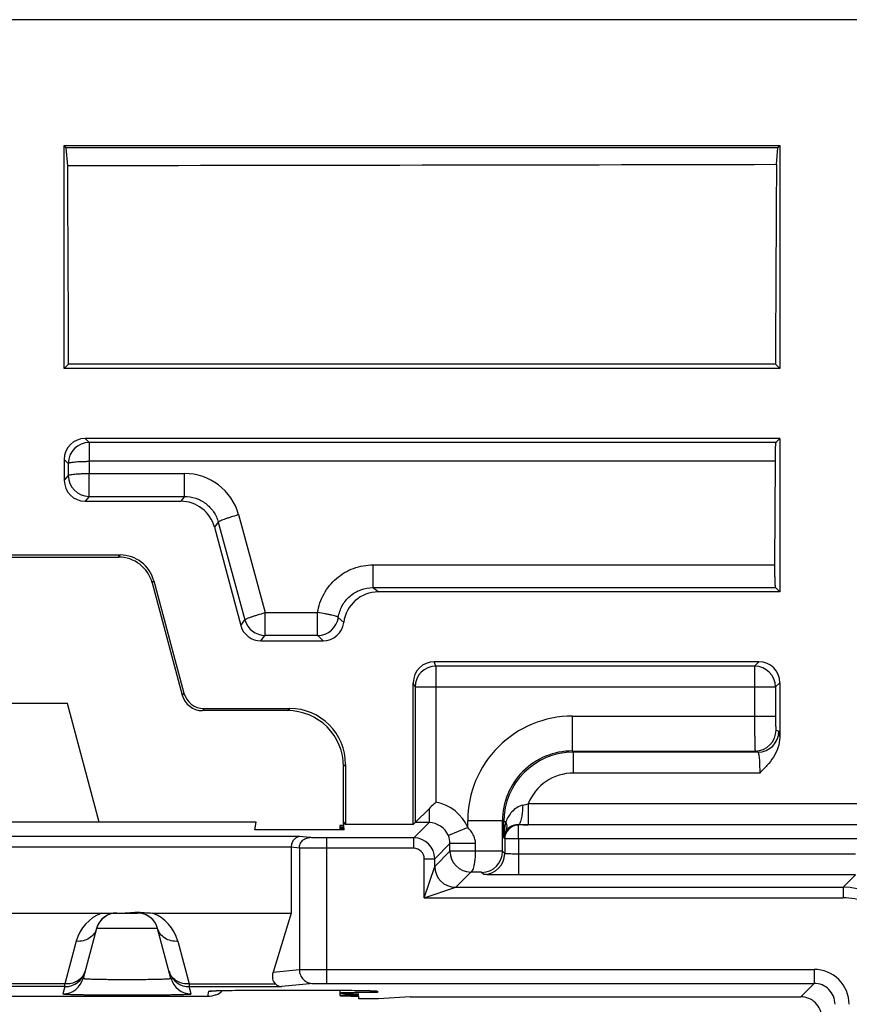
# Model space of a CAD drawing. Units: millimetres. Extents: x -59 to 59, y -36 to 36.
# Drawn here: x 22 to 34, y 22 to 36 of the extents above; entities that cross this region are included whole.
import ezdxf

# ---------------------------------------------------------------- set-up
doc = ezdxf.new("R2010")
doc.units = ezdxf.units.MM
doc.header["$LTSCALE"] = 16.335
doc.layers.get('0').update_dxf_attribs({"linetype": 'CONTINUOUS'})
for name, color, linetype in [('ASSI', 7, 'CONTINUOUS'), ('DRAFT', 7, 'CONTINUOUS'), ('RACCORDO', 7, 'CONTINUOUS')]:
    doc.layers.add(name, color=color, linetype=linetype)

msp = doc.modelspace()

# ---------------------------------------------------------------- linework, layer by layer
at = {"color": 7, "linetype": 'CONTINUOUS'}
for p, q in [((23, 31.5), (23, 34.698)), ((23, 34.698), (33.25, 34.698)), ((23.029, 34.662), (23, 34.698)), ((23.049, 34.406), (23.029, 34.662)), ((33.221, 34.662), (23.029, 34.662)), ((33.202, 34.423), (33.221, 34.662)), ((33.221, 34.662), (33.25, 34.698)), ((33.25, 34.698), (33.25, 31.5)), ((23, 31.5), (23.063, 31.563)), ((33.25, 31.5), (23, 31.5)), ((33.188, 31.562), (23.063, 31.563)), ((33.25, 31.5), (33.188, 31.562)), ((33.25, 30.5), (23.3, 30.5)), ((33.194, 30.444), (33.25, 30.5)), ((33.25, 30.5), (33.25, 28.3)), ((23, 30.2), (23, 29.9)), ((33.182, 30.174), (33.175, 28.689)), ((23.3, 29.6), (24.669, 29.6)), ((25.151, 29.23), (25.528, 27.822)), ((21.2, 28.83), (23.8, 28.83)), ((21.223, 28.8), (23.777, 28.8)), ((24.26, 28.429), (24.69, 26.822)), ((24.283, 28.459), (24.713, 26.852)), ((33.25, 28.3), (33.188, 28.362)), ((33.25, 28.3), (27.5, 28.3)), ((25.817, 27.6), (26.707, 27.6)), ((32.95, 27.3), (28.3, 27.3)), ((28, 24.97), (28, 27)), ((33.25, 27), (33.25, 26.217)), ((23.044, 26.7), (21.956, 26.7)), ((26.2, 26.6), (24.98, 26.6)), ((25.003, 26.63), (26.23, 26.63)), ((28.225, 25.195), (28.025, 24.995)), ((28.025, 24.995), (28, 24.97))]:
    msp.add_line(p, q, dxfattribs=at)
at = {"color": 253, "linetype": 'CONTINUOUS'}
for p, q in [((23.357, 30.443), (23.3, 30.5)), ((33.194, 30.444), (23.357, 30.443)), ((23.057, 30.143), (23, 30.2)), ((23.057, 30.143), (23.058, 29.969)), ((33.182, 30.174), (23.358, 30.173)), ((23.358, 30.173), (23.358, 29.998)), ((23.058, 29.969), (23, 29.9)), ((23.358, 29.998), (24.723, 29.998)), ((23.358, 29.67), (23.3, 29.6)), ((23.358, 29.67), (24.722, 29.669)), ((24.722, 29.669), (24.669, 29.6)), ((25.496, 29.408), (25.879, 28.004)), ((25.206, 29.302), (25.151, 29.23)), ((25.206, 29.302), (25.589, 27.901)), ((23.777, 28.8), (23.8, 28.83)), ((27.425, 28.689), (33.175, 28.689)), ((24.26, 28.429), (24.283, 28.459)), ((27.424, 28.363), (27.5, 28.3)), ((27.424, 28.363), (33.188, 28.362)), ((25.879, 28.004), (26.63, 28.004)), ((27.004, 27.862), (26.926, 27.936)), ((25.528, 27.822), (25.589, 27.901)), ((25.817, 27.6), (25.878, 27.679)), ((25.878, 27.679), (26.63, 27.679)), ((26.707, 27.6), (26.63, 27.679)), ((28.324, 27.238), (28.3, 27.3)), ((32.889, 27.238), (28.324, 27.238)), ((28.324, 27.238), (28.324, 25.286)), ((32.95, 27.3), (32.889, 27.238)), ((32.889, 27.238), (32.889, 26.521)), ((28.025, 26.939), (28, 27)), ((33.25, 27), (33.188, 26.939)), ((24.713, 26.852), (24.69, 26.822)), ((28.025, 26.939), (28.025, 24.995)), ((28.025, 26.939), (33.188, 26.939)), ((33.188, 26.939), (33.188, 26.521)), ((25.003, 26.63), (24.98, 26.6)), ((30.279, 26.521), (33.188, 26.521)), ((30.279, 26.021), (30.279, 26.521)), ((33.197, 26.321), (33.237, 26.305)), ((30.279, 26.021), (32.897, 26.021)), ((30.279, 26.021), (30.295, 26.005)), ((32.937, 26.005), (30.295, 26.005)), ((32.897, 26.021), (32.937, 26.005)), ((32.963, 25.705), (30.295, 25.705)), ((28.225, 25.195), (28.225, 24.995)), ((28.225, 24.995), (28.007, 24.777)), ((28.225, 24.995), (28.025, 24.995)), ((29.279, 25.021), (28.779, 25.021)), ((28.779, 24.924), (28.779, 25.021)), ((29.279, 24.583), (29.279, 25.021)), ((29.279, 25.021), (29.295, 25.005)), ((28.779, 24.924), (28.502, 24.81)), ((28.524, 24.695), (28.307, 24.477)), ((28.893, 24.695), (28.524, 24.695)), ((28.524, 24.587), (28.524, 24.695)), ((28.893, 24.587), (28.893, 24.695)), ((29.309, 24.762), (29.309, 24.553)), ((29.509, 24.762), (29.509, 24.245)), ((28.307, 24.369), (28.524, 24.587)), ((28.893, 24.587), (28.524, 24.587)), ((29.309, 24.553), (29.279, 24.583)), ((28.157, 23.919), (28.157, 24.477)), ((28.307, 24.369), (28.307, 24.477)), ((34.333, 24.545), (29.509, 24.545)), ((28.157, 23.919), (28.307, 24.369)), ((28.607, 24.069), (28.824, 24.287)), ((29.009, 24.253), (28.979, 24.283)), ((34.333, 24.245), (29.509, 24.245)), ((34.157, 24.069), (34.333, 24.245)), ((28.157, 23.919), (28.607, 24.069)), ((28.607, 24.069), (34.157, 24.069)), ((28.157, 23.919), (34.157, 23.919)), ((24.338, 23.478), (23.462, 23.478))]:
    msp.add_line(p, q, dxfattribs=at)
for centre, radius, start, end in [((23.358, 30.142), 0.3, 90.1309, 179.8691), ((23.358, 29.97), 0.3, 180.1677, 269.858), ((24.723, 29.196), 0.802, 15.3102, 90.022), ((26.629, 27.979), 0.301, 270.1851, 351.7841), ((25.879, 27.979), 0.301, 195.1392, 269.8608), ((28.325, 26.938), 0.3, 90.0279, 179.9231), ((32.888, 26.938), 0.3, 0.1309, 89.8691), ((30.279, 25.021), 1.5, 89.9966, 180.0034), ((32.897, 26.321), 0.3, 270.0769, 359.9721), ((32.937, 26.305), 0.3, 270.0769, 359.9721), ((30.278, 25.022), 1, 89.984, 180.0164), ((28.225, 24.695), 0.6, 22.4598, 80.4166), ((28.225, 24.695), 0.3, 22.4489, 90.0278), ((28.825, 24.587), 0.3, 180.021, 269.9789), ((28.979, 24.583), 0.3, 270.021, 359.979), ((29.009, 24.553), 0.3, 270.021, 359.979), ((28.607, 24.369), 0.3, 180.021, 269.979)]:
    msp.add_arc(centre, radius, start, end, dxfattribs=at)
at = {"color": 7, "linetype": 'CONTINUOUS'}
for centre, radius, start, end in [((23.777, 28.3), 0.5, 14.9983, 90.0017), ((26.707, 27.899), 0.299, 269.9702, 352.9138), ((24.98, 26.9), 0.3, 195.0014, 269.9986), ((23.752, 23.4), 0.3, 115, 165), ((24.048, 23.4), 0.3, 14.9999, 85.2074)]:
    msp.add_arc(centre, radius, start, end, dxfattribs=at)
for centre, major_axis, ratio, start_param, end_param in [((23.3, 30.2), (-0.213, 0.213), 0.998099, -0.784447, 0.784447), ((23.3, 29.9), (0.192, 0.231), 0.997682, -4.016647, -2.448133), ((24.667, 29.099), (0.305, 0.398), 0.997825, -0.653447, 0.653447), ((23.8, 28.33), (0.304, 0.397), 0.999758, -0.654382, 0.654382), ((27.501, 27.8), (-0.385, 0.321), 0.997682, -0.875054, 0.569606), ((25.818, 27.9), (0.183, 0.239), 0.997825, -3.79504, -2.488145), ((28.3, 27), (-0.111, 0.279), 0.998896, -0.379942, 1.190093), ((32.95, 27), (0.213, 0.213), 0.998099, -0.784447, 0.784447), ((25.003, 26.93), (0.183, 0.238), 0.999758, 2.487211, 3.795974)]:
    msp.add_ellipse(centre, major_axis=major_axis, ratio=ratio, start_param=start_param, end_param=end_param, dxfattribs=at)
msp.add_open_spline([(33.202, 34.423), (29.818, 34.416), (26.433, 34.41), (23.049, 34.406)], degree=3, dxfattribs=at)
for points, knots in [([(23.063, 31.563), (23.062, 31.8), (23.058, 32.748), (23.053, 33.695), (23.049, 34.406)], [0, 0, 0, 0, 0.25019, 1, 1, 1, 1]), ([(33.202, 34.423), (33.201, 34.185), (33.196, 33.231), (33.191, 32.278), (33.188, 31.562)], [0, 0, 0, 0, 0.249803, 1, 1, 1, 1]), ([(33.194, 30.444), (33.193, 30.443), (33.193, 30.441), (33.192, 30.436), (33.19, 30.429), (33.189, 30.415), (33.187, 30.393), (33.185, 30.36), (33.184, 30.32), (33.182, 30.258), (33.182, 30.208), (33.182, 30.174)], [0, 0, 0, 0, 0.00971, 0.02766, 0.054029, 0.088705, 0.181888, 0.304427, 0.452509, 0.621421, 1, 1, 1, 1]), ([(33.175, 28.689), (33.175, 28.668), (33.175, 28.629), (33.176, 28.57), (33.177, 28.516), (33.178, 28.467), (33.18, 28.426), (33.182, 28.398), (33.184, 28.381), (33.185, 28.372), (33.186, 28.366), (33.187, 28.363), (33.188, 28.362)], [0, 0, 0, 0, 0.184979, 0.365803, 0.535032, 0.685853, 0.812127, 0.908786, 0.944767, 0.972047, 0.990417, 1, 1, 1, 1]), ([(33.25, 26.217), (33.25, 26.167), (33.231, 26.066), (33.163, 25.931), (33.069, 25.812), (32.998, 25.741), (32.963, 25.705)], [0, 0, 0, 0, 0.249612, 0.499585, 0.749767, 1, 1, 1, 1]), ([(28.324, 25.286), (28.316, 25.279), (28.282, 25.25), (28.248, 25.219), (28.225, 25.195)], [0, 0, 0, 0, 0.252465, 1, 1, 1, 1])]:
    msp.add_open_spline(points, degree=3, knots=knots, dxfattribs=at)
at = {"color": 253, "linetype": 'CONTINUOUS'}
for points, knots in [([(23.357, 30.443), (23.357, 30.442), (23.357, 30.44), (23.357, 30.435), (23.357, 30.428), (23.357, 30.414), (23.357, 30.392), (23.357, 30.359), (23.357, 30.319), (23.357, 30.274), (23.358, 30.224), (23.358, 30.19), (23.358, 30.173)], [0, 0, 0, 0, 0.008778, 0.026292, 0.052427, 0.08699, 0.180174, 0.302938, 0.451286, 0.620569, 0.805622, 1, 1, 1, 1]), ([(23.057, 30.143), (23.058, 30.146), (23.069, 30.151), (23.086, 30.155), (23.115, 30.16), (23.152, 30.164), (23.197, 30.168), (23.247, 30.171), (23.301, 30.172), (23.339, 30.172), (23.358, 30.173)], [0, 0, 0, 0, 0.032598, 0.095888, 0.191207, 0.315281, 0.463763, 0.631469, 0.812561, 1, 1, 1, 1]), ([(23.058, 29.969), (23.058, 29.97), (23.061, 29.972), (23.07, 29.977), (23.087, 29.981), (23.116, 29.986), (23.153, 29.99), (23.197, 29.993), (23.267, 29.997), (23.321, 29.999), (23.358, 29.998)], [0, 0, 0, 0, 0.011893, 0.031762, 0.095654, 0.190914, 0.315015, 0.463542, 0.631294, 1, 1, 1, 1]), ([(23.358, 29.67), (23.357, 29.671), (23.358, 29.674), (23.358, 29.68), (23.358, 29.689), (23.358, 29.707), (23.358, 29.735), (23.358, 29.776), (23.358, 29.825), (23.358, 29.88), (23.358, 29.938), (23.359, 29.978), (23.358, 29.998)], [0, 0, 0, 0, 0.009474, 0.02813, 0.055785, 0.092163, 0.189472, 0.316136, 0.467011, 0.63589, 0.816094, 1, 1, 1, 1]), ([(24.722, 29.669), (24.722, 29.68), (24.722, 29.714), (24.723, 29.784), (24.722, 29.883), (24.723, 29.958), (24.723, 29.998)], [0, 0, 0, 0, 0.09214, 0.316121, 0.635885, 1, 1, 1, 1]), ([(24.722, 29.669), (24.776, 29.669), (24.886, 29.652), (25.032, 29.574), (25.146, 29.455), (25.192, 29.354), (25.206, 29.302)], [0, 0, 0, 0, 0.250791, 0.501059, 0.750731, 1, 1, 1, 1]), ([(25.206, 29.302), (25.207, 29.303), (25.209, 29.306), (25.217, 29.312), (25.234, 29.321), (25.261, 29.333), (25.296, 29.346), (25.34, 29.361), (25.407, 29.383), (25.46, 29.398), (25.496, 29.408)], [0, 0, 0, 0, 0.01256, 0.032629, 0.097134, 0.193279, 0.317989, 0.466727, 0.634145, 1, 1, 1, 1]), ([(26.63, 28.004), (26.644, 28.098), (26.706, 28.282), (26.889, 28.507), (27.138, 28.655), (27.33, 28.689), (27.425, 28.689)], [0, 0, 0, 0, 0.249602, 0.499437, 0.749597, 1, 1, 1, 1]), ([(27.424, 28.363), (27.424, 28.366), (27.424, 28.375), (27.425, 28.396), (27.425, 28.427), (27.425, 28.486), (27.425, 28.575), (27.425, 28.649), (27.425, 28.689)], [0, 0, 0, 0, 0.026731, 0.089734, 0.186423, 0.312888, 0.633513, 1, 1, 1, 1]), ([(26.926, 27.936), (26.935, 27.995), (26.974, 28.11), (27.088, 28.25), (27.245, 28.342), (27.365, 28.363), (27.424, 28.363)], [0, 0, 0, 0, 0.249443, 0.499064, 0.749225, 1, 1, 1, 1]), ([(25.589, 27.901), (25.589, 27.902), (25.591, 27.904), (25.596, 27.908), (25.604, 27.913), (25.619, 27.92), (25.643, 27.93), (25.679, 27.943), (25.722, 27.958), (25.789, 27.979), (25.842, 27.995), (25.879, 28.004)], [0, 0, 0, 0, 0.011743, 0.031588, 0.059705, 0.095999, 0.192056, 0.316822, 0.465709, 0.633369, 1, 1, 1, 1]), ([(25.878, 27.679), (25.878, 27.682), (25.879, 27.692), (25.878, 27.712), (25.878, 27.744), (25.878, 27.784), (25.879, 27.832), (25.879, 27.887), (25.879, 27.944), (25.879, 27.984), (25.879, 28.004)], [0, 0, 0, 0, 0.028073, 0.091935, 0.188997, 0.3154, 0.466091, 0.634963, 0.815438, 1, 1, 1, 1]), ([(26.63, 27.679), (26.63, 27.68), (26.63, 27.683), (26.63, 27.689), (26.63, 27.698), (26.63, 27.715), (26.63, 27.743), (26.63, 27.784), (26.63, 27.832), (26.63, 27.886), (26.63, 27.944), (26.63, 27.984), (26.63, 28.004)], [0, 0, 0, 0, 0.009492, 0.028102, 0.05568, 0.091959, 0.189019, 0.315419, 0.466105, 0.634973, 0.815443, 1, 1, 1, 1]), ([(26.926, 27.936), (26.925, 27.937), (26.923, 27.94), (26.914, 27.945), (26.897, 27.951), (26.869, 27.959), (26.833, 27.968), (26.789, 27.977), (26.721, 27.99), (26.667, 27.999), (26.63, 28.004)], [0, 0, 0, 0, 0.01221, 0.032514, 0.097427, 0.19354, 0.318033, 0.466461, 0.633639, 1, 1, 1, 1]), ([(32.889, 26.521), (32.889, 26.489), (32.889, 26.426), (32.889, 26.334), (32.89, 26.249), (32.891, 26.185), (32.892, 26.139), (32.892, 26.11), (32.893, 26.084), (32.894, 26.063), (32.895, 26.046), (32.895, 26.034), (32.896, 26.026), (32.897, 26.023), (32.897, 26.021), (32.897, 26.021)], [0, 0, 0, 0, 0.192874, 0.378542, 0.549941, 0.700693, 0.766516, 0.825115, 0.875957, 0.918551, 0.952506, 0.977516, 0.99335, 0.997807, 1, 1, 1, 1]), ([(33.188, 26.521), (33.188, 26.508), (33.188, 26.483), (33.189, 26.446), (33.19, 26.412), (33.191, 26.383), (33.192, 26.358), (33.193, 26.341), (33.194, 26.331), (33.195, 26.326), (33.196, 26.323), (33.196, 26.321), (33.197, 26.321)], [0, 0, 0, 0, 0.192472, 0.377748, 0.548786, 0.699236, 0.823453, 0.916856, 0.950903, 0.976117, 0.99236, 1, 1, 1, 1]), ([(33.237, 26.305), (33.238, 26.305), (33.239, 26.302), (33.241, 26.298), (33.242, 26.29), (33.245, 26.276), (33.247, 26.251), (33.249, 26.229), (33.25, 26.217)], [0, 0, 0, 0, 0.029694, 0.085074, 0.16839, 0.279936, 0.586485, 1, 1, 1, 1]), ([(32.937, 26.005), (32.938, 26.005), (32.94, 26.003), (32.944, 25.995), (32.948, 25.978), (32.952, 25.95), (32.956, 25.913), (32.959, 25.868), (32.962, 25.798), (32.963, 25.743), (32.963, 25.705)], [0, 0, 0, 0, 0.010459, 0.028057, 0.088308, 0.181686, 0.305301, 0.454809, 0.624724, 1, 1, 1, 1]), ([(28.893, 24.695), (28.893, 24.717), (28.886, 24.761), (28.853, 24.842), (28.81, 24.894), (28.779, 24.924)], [0, 0, 0, 0, 0.250436, 0.500493, 1, 1, 1, 1]), ([(28.824, 24.287), (28.836, 24.287), (28.851, 24.31), (28.863, 24.341), (28.873, 24.379), (28.881, 24.423), (28.89, 24.493), (28.891, 24.549), (28.893, 24.587)], [0, 0, 0, 0, 0.111857, 0.207984, 0.330516, 0.476106, 0.640107, 1, 1, 1, 1]), ([(29.279, 24.583), (29.278, 24.584), (29.275, 24.584), (29.27, 24.584), (29.26, 24.584), (29.248, 24.584), (29.232, 24.585), (29.205, 24.585), (29.164, 24.585), (29.108, 24.586), (29.042, 24.586), (28.969, 24.586), (28.919, 24.587), (28.893, 24.587)], [0, 0, 0, 0, 0.006362, 0.021517, 0.045374, 0.077773, 0.118475, 0.167228, 0.287473, 0.435228, 0.606405, 0.796465, 1, 1, 1, 1]), ([(29.509, 24.545), (29.496, 24.545), (29.471, 24.545), (29.434, 24.545), (29.4, 24.546), (29.37, 24.547), (29.346, 24.548), (29.329, 24.55), (29.319, 24.551), (29.314, 24.552), (29.311, 24.552), (29.309, 24.553), (29.309, 24.553)], [0, 0, 0, 0, 0.192476, 0.377756, 0.548793, 0.699241, 0.82346, 0.916863, 0.950907, 0.976116, 0.992354, 1, 1, 1, 1]), ([(28.979, 24.283), (28.979, 24.284), (28.977, 24.284), (28.975, 24.284), (28.972, 24.284), (28.964, 24.285), (28.952, 24.285), (28.933, 24.286), (28.91, 24.286), (28.874, 24.286), (28.845, 24.287), (28.824, 24.287)], [0, 0, 0, 0, 0.006558, 0.021773, 0.045653, 0.07806, 0.167499, 0.287697, 0.435398, 0.60652, 1, 1, 1, 1]), ([(29.509, 24.245), (29.477, 24.245), (29.413, 24.245), (29.322, 24.245), (29.237, 24.246), (29.172, 24.247), (29.127, 24.248), (29.097, 24.249), (29.072, 24.249), (29.051, 24.25), (29.034, 24.251), (29.021, 24.252), (29.014, 24.252), (29.01, 24.253), (29.009, 24.253), (29.009, 24.253)], [0, 0, 0, 0, 0.192873, 0.378541, 0.549937, 0.700688, 0.76651, 0.82511, 0.875951, 0.918544, 0.952497, 0.977507, 0.993346, 0.997805, 1, 1, 1, 1])]:
    msp.add_open_spline(points, degree=3, knots=knots, dxfattribs=at)
msp.add_open_spline([(28.524, 24.695), (28.524, 24.734), (28.517, 24.774), (28.502, 24.81)], degree=3, dxfattribs=at)
at = {"layer": 'ASSI', "color": 7, "linetype": 'CONTINUOUS'}
for p, q in [((26.95, 24.953), (26.95, 24.892)), ((26.95, 22.595), (26.95, 22.517))]:
    msp.add_line(p, q, dxfattribs=at)
at = {"layer": 'DRAFT', "color": 7, "linetype": 'CONTINUOUS'}
for p, q in [((23.5, 25), (23.044, 26.7)), ((25.75, 25), (19.25, 25)), ((25.731, 24.892), (25.75, 25)), ((27.004, 24.957), (27, 25)), ((27, 25), (27.03, 24.97)), ((27.009, 24.892), (25.731, 24.892)), ((27.007, 24.922), (27.004, 24.949)), ((27.009, 24.892), (27.008, 24.914)), ((28, 24.97), (27.03, 24.97)), ((27.217, 22.525), (27.215, 22.545)), ((27.221, 22.47), (27.218, 22.51)), ((27.5, 22.47), (27.221, 22.47)), ((27.956, 22.5), (27.5, 22.47))]:
    msp.add_line(p, q, dxfattribs=at)
for centre, start_param, end_param in [((27.45, 24.918), 8.943388, 9.909222), ((27.45, 24.953), 2.673527, 3.612713), ((27.45, 22.517), 2.056648, 4.229592)]:
    msp.add_ellipse(centre, major_axis=(0.5, 0), ratio=0.017455, start_param=start_param, end_param=end_param, dxfattribs=at)
at = {"layer": 'RACCORDO', "color": 7, "linetype": 'CONTINUOUS'}
for p, q in [((45.015, 36.5), (-45.015, 36.5)), ((27.03, 25.83), (27.03, 24.97)), ((27, 25), (27, 25.8)), ((26.25, 24.645), (26.25, 23.7)), ((21.464, 23.7), (23.536, 23.7)), ((23.538, 23.7), (24.048, 23.7)), ((24.264, 23.7), (26.25, 23.7)), ((26.25, 23.7), (25.991, 22.852)), ((23.462, 23.478), (23.271, 22.764)), ((24.529, 22.764), (24.338, 23.478)), ((25.121, 22.585), (25.127, 22.585)), ((25.127, 22.585), (25.134, 22.586)), ((25.134, 22.586), (25.142, 22.586)), ((25.142, 22.586), (25.157, 22.587)), ((25.157, 22.587), (25.175, 22.587)), ((25.175, 22.587), (25.204, 22.588)), ((25.204, 22.588), (25.245, 22.589)), ((25.245, 22.589), (25.305, 22.591)), ((25.305, 22.591), (25.387, 22.592)), ((25.387, 22.592), (25.511, 22.594)), ((25.511, 22.594), (25.687, 22.595)), ((25.687, 22.595), (25.919, 22.596)), ((25.919, 22.596), (26.589, 22.596)), ((26.589, 22.596), (26.831, 22.595)), ((26.831, 22.595), (27.022, 22.594)), ((27.022, 22.594), (27.153, 22.592)), ((27.153, 22.592), (27.239, 22.591)), ((27.239, 22.591), (27.3, 22.59)), ((27.3, 22.59), (27.343, 22.589)), ((27.343, 22.589), (27.373, 22.588)), ((27.373, 22.588), (27.392, 22.587)), ((27.392, 22.587), (27.408, 22.586)), ((27.408, 22.586), (27.418, 22.586)), ((27.418, 22.586), (27.426, 22.586)), ((27.426, 22.586), (27.433, 22.585)), ((25.058, 22.504), (19.942, 22.504)), ((27.956, 22.5), (33.55, 22.5))]:
    msp.add_line(p, q, dxfattribs=at)
at = {"layer": 'RACCORDO', "color": 253, "linetype": 'CONTINUOUS'}
for p, q in [((26.2, 26.6), (26.23, 26.63)), ((30.295, 25.705), (30.295, 26.005)), ((27, 25.8), (27.03, 25.83)), ((34.545, 25.265), (29.645, 25.265)), ((29.645, 25.265), (29.645, 24.965)), ((29.326, 25.005), (29.295, 25.005)), ((29.295, 24.776), (29.295, 25.005)), ((29.505, 24.965), (29.509, 24.962)), ((34.541, 24.962), (29.509, 24.962)), ((29.509, 24.762), (29.509, 24.962)), ((34.545, 24.965), (29.645, 24.965)), ((26.376, 24.795), (18.624, 24.795)), ((26.516, 24.781), (26.376, 24.795)), ((26.762, 22.692), (26.762, 24.777)), ((28.007, 24.777), (26.762, 24.777)), ((28.007, 24.627), (28.007, 24.777)), ((29.295, 24.776), (29.309, 24.762)), ((34.541, 24.762), (29.309, 24.762)), ((26.25, 24.645), (18.75, 24.645)), ((26.368, 24.631), (26.25, 24.643)), ((26.368, 24.631), (26.368, 22.889)), ((28.007, 24.627), (26.762, 24.627)), ((28.157, 24.477), (28.307, 24.477)), ((34.157, 24.069), (34.157, 23.919)), ((23.172, 23.295), (23.009, 22.685)), ((24.628, 23.295), (24.791, 22.685)), ((25.991, 22.852), (26.368, 22.889)), ((26.762, 22.892), (33.742, 22.892)), ((33.742, 22.892), (33.742, 22.692)), ((23.009, 22.685), (21.991, 22.685)), ((23.009, 22.645), (21.991, 22.645)), ((23.009, 22.645), (22.981, 22.542)), ((23.009, 22.645), (23.009, 22.685)), ((24.791, 22.685), (24.791, 22.645)), ((24.791, 22.685), (26.024, 22.685)), ((24.791, 22.645), (26.117, 22.645)), ((24.819, 22.542), (24.791, 22.645)), ((25.058, 22.504), (25.072, 22.58)), ((25.985, 22.596), (25.985, 22.596)), ((26.565, 22.689), (26.117, 22.645)), ((26.583, 22.596), (26.583, 22.596)), ((26.762, 22.692), (33.742, 22.692)), ((27.487, 22.58), (27.488, 22.561)), ((33.55, 22.5), (33.742, 22.692))]:
    msp.add_line(p, q, dxfattribs=at)
at = {"layer": 'RACCORDO', "color": 7, "linetype": 'CONTINUOUS'}
for points in [[(25.115, 22.584), (25.115, 22.584), (25.115, 22.584), (25.116, 22.584), (25.117, 22.585), (25.119, 22.585), (25.121, 22.585)], [(27.433, 22.585), (27.438, 22.585), (27.44, 22.585), (27.442, 22.585), (27.443, 22.584)]]:
    msp.add_lwpolyline(points, dxfattribs=at)
for centre, radius, start, end in [((26.2, 25.8), 0.8, 359.9965, 90.0035), ((23.752, 23.4), 0.3, 90, 165.0012), ((24.048, 23.4), 0.3, 15.0015, 90), ((25.058, 22.804), 0.3, 292.2263, 314.4851), ((33.55, 22.2), 0.3, 359.9965, 90.0035)]:
    msp.add_arc(centre, radius, start, end, dxfattribs=at)
at = {"layer": 'RACCORDO', "color": 253, "linetype": 'CONTINUOUS'}
for centre, radius, start, end in [((30.295, 25.005), 1, 90.0042, 179.9958), ((30.295, 25.005), 0.7, 89.9962, 158.2099), ((29.326, 26.321), 1.103, 282.6359, 286.7962), ((29.509, 24.761), 0.2, 90.021, 179.979), ((29.645, 63.674), 38.708, 269.7919, 269.9991), ((28.007, 24.477), 0.3, 0.0166, 89.9913), ((28.007, 24.477), 0.15, 359.9975, 90.0027), ((34.157, 23.069), 1, 0.0005, 89.9995), ((34.157, 23.069), 0.85, 359.997, 90.003), ((23.752, 23.14), 0.6, 111.0886, 165.0022), ((24.048, 23.14), 0.6, 14.999, 68.9105), ((23.009, 22.945), 0.3, 269.9949, 344.9932), ((23.085, 22.924), 0.221, 339.0074, 344.988), ((24.791, 22.945), 0.299, 195.0074, 200.0211), ((24.715, 22.924), 0.221, 195.012, 200.9926), ((33.742, 22.392), 0.5, 359.9977, 90.0023), ((22.981, 22.842), 0.3, 269.9949, 344.9932), ((24.791, 22.945), 0.3, 200.0046, 270.0062), ((24.819, 22.842), 0.3, 195.0068, 270.0051), ((25.071, 22.881), 0.301, 270.0225, 280.0012), ((27.487, 22.881), 0.301, 260.1637, 269.9743), ((33.742, 22.392), 0.3, 359.9824, 90.0198)]:
    msp.add_arc(centre, radius, start, end, dxfattribs=at)
at = {"layer": 'RACCORDO', "color": 7, "linetype": 'CONTINUOUS'}
for centre, major_axis, ratio, start_param, end_param in [((26.23, 25.83), (0.566, 0.566), 0.999695, -0.785246, 0.785246), ((26.194, 22.852), (0.178, 0.16), 0.733488, -4.026033, -3.081613), ((27.45, 22.552), (0.5, 0), 0.017455, 7.777342, 10.505862)]:
    msp.add_ellipse(centre, major_axis=major_axis, ratio=ratio, start_param=start_param, end_param=end_param, dxfattribs=at)
at = {"layer": 'RACCORDO', "color": 253, "linetype": 'CONTINUOUS'}
for points, knots in [([(29.567, 25.245), (29.508, 25.231), (29.405, 25.161), (29.345, 25.058), (29.326, 25.005)], [0, 0, 0, 0, 0.517975, 1, 1, 1, 1]), ([(29.567, 25.245), (29.567, 25.209), (29.564, 25.157), (29.556, 25.092), (29.548, 25.05), (29.539, 25.016), (29.529, 24.99), (29.519, 24.972), (29.509, 24.966), (29.505, 24.965)], [0, 0, 0, 0, 0.364736, 0.528737, 0.673371, 0.794386, 0.888673, 0.955549, 1, 1, 1, 1]), ([(29.326, 25.005), (29.321, 24.987), (29.303, 24.911), (29.295, 24.834), (29.295, 24.776)], [0, 0, 0, 0, 0.250939, 1, 1, 1, 1]), ([(29.326, 25.005), (29.335, 24.982), (29.344, 24.934), (29.333, 24.885), (29.323, 24.865)], [0, 0, 0, 0, 0.523249, 1, 1, 1, 1]), ([(29.323, 24.865), (29.318, 24.858), (29.304, 24.83), (29.296, 24.799), (29.295, 24.776)], [0, 0, 0, 0, 0.26432, 1, 1, 1, 1]), ([(29.505, 24.965), (29.481, 24.966), (29.437, 24.958), (29.372, 24.926), (29.338, 24.89), (29.323, 24.865)], [0, 0, 0, 0, 0.337466, 0.59897, 1, 1, 1, 1]), ([(26.368, 24.631), (26.368, 24.651), (26.376, 24.69), (26.409, 24.74), (26.458, 24.773), (26.497, 24.781), (26.516, 24.781)], [0, 0, 0, 0, 0.251673, 0.502467, 0.75182, 1, 1, 1, 1]), ([(26.762, 24.777), (26.733, 24.777), (26.68, 24.778), (26.608, 24.778), (26.554, 24.779), (26.526, 24.78), (26.516, 24.781)], [0, 0, 0, 0, 0.347262, 0.652606, 0.879263, 1, 1, 1, 1]), ([(26.762, 24.627), (26.716, 24.627), (26.631, 24.628), (26.515, 24.628), (26.429, 24.629), (26.384, 24.63), (26.368, 24.631)], [0, 0, 0, 0, 0.347297, 0.652668, 0.879333, 1, 1, 1, 1]), ([(23.462, 23.478), (23.454, 23.45), (23.428, 23.396), (23.359, 23.334), (23.27, 23.298), (23.205, 23.293), (23.172, 23.295)], [0, 0, 0, 0, 0.234685, 0.477706, 0.733278, 1, 1, 1, 1]), ([(24.628, 23.295), (24.595, 23.293), (24.53, 23.298), (24.441, 23.334), (24.372, 23.396), (24.346, 23.45), (24.338, 23.478)], [0, 0, 0, 0, 0.266722, 0.522294, 0.765315, 1, 1, 1, 1]), ([(26.368, 22.889), (26.384, 22.89), (26.429, 22.89), (26.515, 22.891), (26.631, 22.892), (26.716, 22.892), (26.762, 22.892)], [0, 0, 0, 0, 0.120653, 0.347319, 0.652696, 1, 1, 1, 1]), ([(26.368, 22.889), (26.368, 22.863), (26.378, 22.811), (26.422, 22.745), (26.488, 22.7), (26.539, 22.689), (26.565, 22.689)], [0, 0, 0, 0, 0.251673, 0.502467, 0.75182, 1, 1, 1, 1]), ([(23.291, 22.845), (23.282, 22.82), (23.252, 22.772), (23.184, 22.718), (23.1, 22.687), (23.039, 22.683), (23.009, 22.685)], [0, 0, 0, 0, 0.234933, 0.478715, 0.734298, 1, 1, 1, 1]), ([(23.271, 22.764), (23.271, 22.764), (23.272, 22.763), (23.275, 22.762), (23.284, 22.761), (23.299, 22.759), (23.319, 22.758), (23.345, 22.757), (23.377, 22.755), (23.414, 22.754), (23.472, 22.752), (23.554, 22.751), (23.661, 22.749), (23.778, 22.748), (23.9, 22.748), (24.022, 22.748), (24.139, 22.749), (24.246, 22.751), (24.328, 22.752), (24.386, 22.754), (24.423, 22.755), (24.455, 22.757), (24.481, 22.758), (24.501, 22.759), (24.516, 22.761), (24.525, 22.762), (24.528, 22.763), (24.529, 22.764), (24.529, 22.764)], [0, 0, 0, 0, 0.000766, 0.002533, 0.009561, 0.021306, 0.037674, 0.058522, 0.083647, 0.112813, 0.145733, 0.221541, 0.30814, 0.402175, 0.500003, 0.597831, 0.691866, 0.778464, 0.854271, 0.887191, 0.916357, 0.941481, 0.962329, 0.978695, 0.99044, 0.997468, 0.999234, 1, 1, 1, 1]), ([(24.791, 22.685), (24.761, 22.683), (24.7, 22.687), (24.616, 22.718), (24.548, 22.772), (24.518, 22.82), (24.509, 22.845)], [0, 0, 0, 0, 0.265702, 0.521285, 0.765067, 1, 1, 1, 1]), ([(25.072, 22.58), (25.072, 22.581), (25.075, 22.582), (25.081, 22.583), (25.091, 22.583), (25.104, 22.584), (25.122, 22.585), (25.152, 22.587), (25.176, 22.588), (25.194, 22.588)], [0, 0, 0, 0, 0.019131, 0.068548, 0.148915, 0.260053, 0.401421, 0.572387, 1, 1, 1, 1]), ([(25.194, 22.588), (25.306, 22.591), (25.57, 22.595), (25.834, 22.596), (25.985, 22.596)], [0, 0, 0, 0, 0.424213, 1, 1, 1, 1]), ([(26.565, 22.689), (26.573, 22.69), (26.596, 22.69), (26.639, 22.691), (26.696, 22.692), (26.739, 22.692), (26.762, 22.692)], [0, 0, 0, 0, 0.120737, 0.347394, 0.652738, 1, 1, 1, 1]), ([(26.583, 22.596), (26.734, 22.596), (26.995, 22.595), (27.256, 22.591), (27.366, 22.588)], [0, 0, 0, 0, 0.577155, 1, 1, 1, 1]), ([(27.366, 22.588), (27.384, 22.588), (27.408, 22.587), (27.438, 22.585), (27.455, 22.584), (27.468, 22.583), (27.478, 22.583), (27.483, 22.582), (27.487, 22.581), (27.487, 22.58)], [0, 0, 0, 0, 0.429083, 0.600295, 0.741647, 0.852555, 0.932518, 0.981405, 1, 1, 1, 1]), ([(22.981, 22.542), (22.981, 22.542), (22.983, 22.541), (22.986, 22.54), (22.991, 22.539), (22.999, 22.539), (23.008, 22.538), (23.026, 22.537), (23.052, 22.536), (23.091, 22.534), (23.137, 22.533), (23.19, 22.532), (23.251, 22.531), (23.317, 22.529), (23.417, 22.528), (23.552, 22.527), (23.722, 22.526), (23.9, 22.526), (24.078, 22.526), (24.248, 22.527), (24.383, 22.528), (24.483, 22.529), (24.549, 22.531), (24.61, 22.532), (24.663, 22.533), (24.709, 22.534), (24.748, 22.536), (24.774, 22.537), (24.792, 22.538), (24.801, 22.539), (24.809, 22.539), (24.814, 22.54), (24.817, 22.541), (24.819, 22.542), (24.819, 22.542)], [0, 0, 0, 0, 0.000651, 0.002405, 0.005341, 0.009466, 0.014777, 0.021259, 0.037673, 0.058563, 0.083722, 0.112915, 0.145853, 0.182223, 0.221669, 0.308244, 0.402232, 0.5, 0.597768, 0.691756, 0.778331, 0.817777, 0.854147, 0.887085, 0.916278, 0.941437, 0.962327, 0.978741, 0.985223, 0.990534, 0.994659, 0.997595, 0.999349, 1, 1, 1, 1])]:
    msp.add_open_spline(points, degree=3, knots=knots, dxfattribs=at)
at = {"layer": 'RACCORDO', "color": 7, "linetype": 'CONTINUOUS'}
for points, knots in [([(26.376, 24.795), (26.361, 24.795), (26.33, 24.787), (26.289, 24.756), (26.258, 24.706), (26.25, 24.665), (26.25, 24.643)], [0, 0, 0, 0, 0.204427, 0.430454, 0.695436, 1, 1, 1, 1]), ([(23.834, 23.7), (23.86, 23.7), (23.912, 23.703), (23.989, 23.71), (24.067, 23.712), (24.118, 23.709), (24.144, 23.707)], [0, 0, 0, 0, 0.249997, 0.500017, 0.749994, 1, 1, 1, 1]), ([(26.024, 22.685), (26.037, 22.673), (26.066, 22.653), (26.101, 22.645), (26.117, 22.645)], [0, 0, 0, 0, 0.521153, 1, 1, 1, 1])]:
    msp.add_open_spline(points, degree=3, knots=knots, dxfattribs=at)
for points in [[(24.144, 23.707), (24.184, 23.703), (24.224, 23.7), (24.264, 23.7)], [(27.488, 22.561), (27.446, 22.561), (27.403, 22.57), (27.364, 22.588)], [(25.172, 22.526), (25.136, 22.512), (25.097, 22.504), (25.058, 22.504)]]:
    msp.add_open_spline(points, degree=3, dxfattribs=at)

doc.saveas('drawing.dxf')
